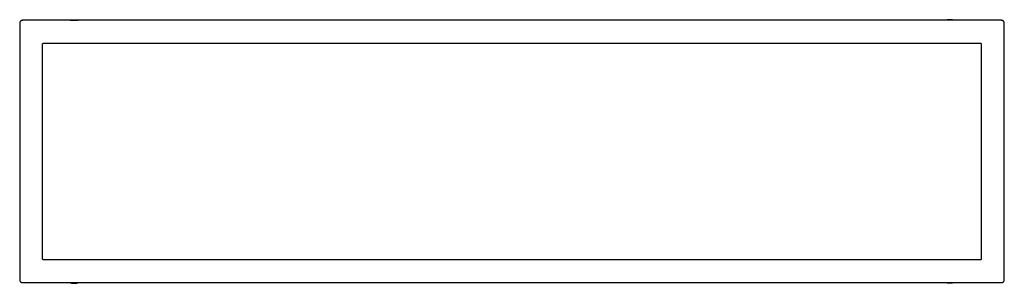
# Model space of a CAD drawing. Units: millimetres. Extents: x -802 to 698, y 1968 to 2370.
import ezdxf

# ---------------------------------------------------------------- set-up
doc = ezdxf.new("R2010")
doc.units = ezdxf.units.MM
doc.layers.add('Make2D$Visible$Curves', color=7, linetype='Continuous', true_color=0x000000)

msp = doc.modelspace()

# ---------------------------------------------------------------- linework, layer by layer
at = {"layer": 'Make2D$Visible$Curves', "color": 18, "lineweight": -3, "true_color": 0x000000}
for points, weights in [([(-797.3, 2369), (-801.8, 2369), (-801.8, 2364.5)], [1, 0.707106781187, 1]), ([(698.2, 2364.5), (698.2, 2369), (693.7, 2369)], [1, 0.707106781187, 1]), ([(-766.8, 2333), (-766.8, 2334), (-765.8, 2334)], [1, 0.707106781187, 1]), ([(662.2, 2334), (663.2, 2334), (663.2, 2333)], [1, 0.707106781187, 1]), ([(-765.8, 2004), (-766.8, 2004), (-766.8, 2005)], [1, 0.707106781187, 1]), ([(663.2, 2005), (663.2, 2004), (662.2, 2004)], [1, 0.707106781186, 1]), ([(-801.8, 1973.5), (-801.8, 1969), (-797.3, 1969)], [1, 0.707106781187, 1]), ([(693.7, 1969), (698.2, 1969), (698.2, 1973.5)], [1, 0.707106781187, 1])]:
    msp.add_rational_spline(points, weights, degree=2, dxfattribs=at)
for points in [[(-801.8, 2364.5), (-801.8, 2266.7), (-801.8, 2169)], [(693.7, 2369), (-51.8, 2369), (-797.3, 2369)], [(698.2, 1973.5), (698.2, 2169), (698.2, 2364.5)], [(-766.8, 2169), (-766.8, 2251), (-766.8, 2333)], [(-765.8, 2334), (-51.8, 2334), (662.2, 2334)], [(663.2, 2333), (663.2, 2169), (663.2, 2005)], [(-801.8, 2169), (-801.8, 2071.2), (-801.8, 1973.5)], [(-766.8, 2005), (-766.8, 2087), (-766.8, 2169)], [(662.2, 2004), (-51.8, 2004), (-765.8, 2004)], [(-797.3, 1969), (-51.8, 1969), (693.7, 1969)]]:
    msp.add_open_spline(points, degree=2, dxfattribs=at)
for points, weights, knots in [([(-724.7, 2369), (-721.3, 2370.2), (-717.7, 2369.9), (-715.2, 2369.8), (-712.9, 2369)], [0.887337644017, 0.923892493269, 1, 0.945385253959, 0.911138138805], [77.475993, 77.475993, 77.475993, 84.823002, 84.823002, 90.095215, 90.095215, 90.095215]), ([(-722.8, 2369), (-720.3, 2369.6), (-717.8, 2369.4), (-716.2, 2369.3), (-714.7, 2369)], [0.907489563308, 0.94242841306, 1, 0.964540063835, 0.937666240233], [-32.85534, -32.85534, -32.85534, -27.458124, -27.458124, -24.13383, -24.13383, -24.13383]), ([(621.1, 2369), (617.8, 2370.2), (614.2, 2369.9), (611.7, 2369.8), (609.3, 2369)], [0.887287689533, 0.923840471202, 1, 0.945444844716, 0.91121289787], [77.470971, 77.470971, 77.470971, 84.823002, 84.823002, 90.089463, 90.089463, 90.089463]), ([(619.3, 2369), (616.8, 2369.6), (614.2, 2369.4), (612.7, 2369.3), (611.2, 2369)], [0.907474460838, 0.942415969404, 1, 0.964594618929, 0.937748951285], [-32.856506, -32.856506, -32.856506, -27.458124, -27.458124, -24.138944, -24.138944, -24.138944]), ([(-724.7, 1969), (-721.3, 1967.8), (-717.7, 1968), (-715.2, 1968.2), (-712.9, 1969)], [0.887301845108, 0.923855216576, 1, 0.945381450086, 0.911133368337], [-35.624941, -35.624941, -35.624941, -28.274334, -28.274334, -23.001753, -23.001753, -23.001753]), ([(-722.8, 1969), (-720.3, 1968.4), (-717.8, 1968.5), (-716.2, 1968.6), (-714.7, 1969)], [0.907517323965, 0.942451281865, 1, 0.964526154155, 0.937645158251], [-142.685692, -142.685692, -142.685692, -137.290621, -137.290621, -133.965022, -133.965022, -133.965022]), ([(621.1, 1969), (617.8, 1967.8), (614.2, 1968), (611.7, 1968.2), (609.3, 1969)], [0.887278365206, 0.923830756682, 1, 0.945420869429, 0.911182814052], [-35.627302, -35.627302, -35.627302, -28.274334, -28.274334, -23.005559, -23.005559, -23.005559]), ([(619.3, 1969), (616.8, 1968.4), (614.2, 1968.5), (612.7, 1968.6), (611.2, 1969)], [0.907474460838, 0.942415969404, 1, 0.964556818057, 0.937691637008], [-142.689003, -142.689003, -142.689003, -137.290621, -137.290621, -133.967897, -133.967897, -133.967897])]:
    msp.add_rational_spline(points, weights, degree=2, knots=knots, dxfattribs=at)

doc.saveas('drawing.dxf')
